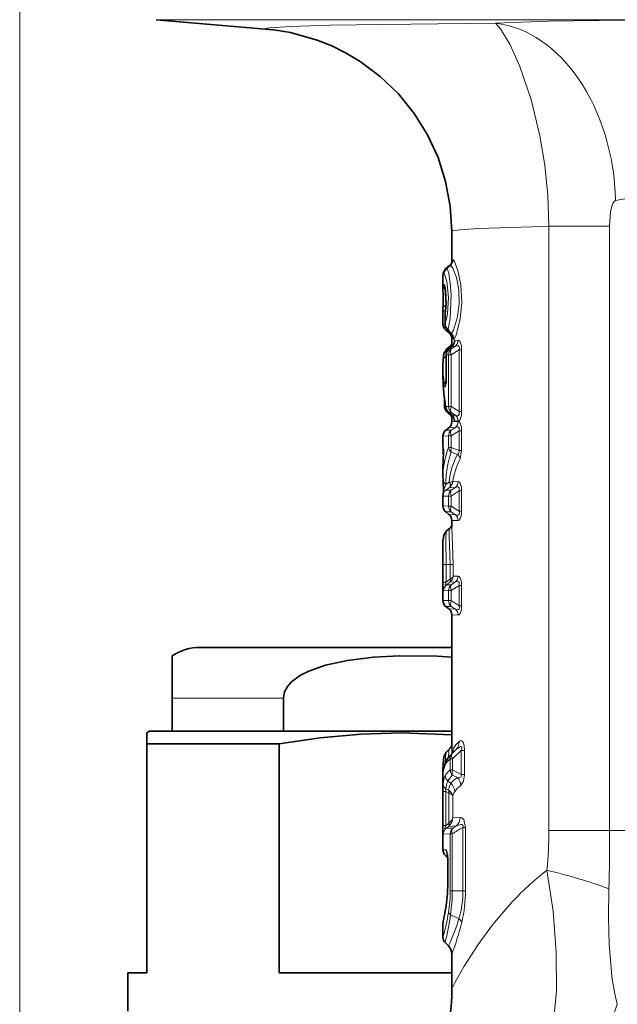
# Model space of a CAD drawing. Extents: x 0 to 420, y 0 to 297.
# Drawn here: x 345 to 368, y 150 to 189 of the extents above; entities that cross this region are included whole.
import ezdxf

# ---------------------------------------------------------------- set-up
doc = ezdxf.new("R2010")
doc.units = 0

msp = doc.modelspace()

# ---------------------------------------------------------------- linework, layer by layer
at = {"color": 7, "lineweight": 13}
for p, q in [((344.63446, 120.508392), (344.63446, 273.592987)), ((350.003723, 188.888596), (360.222992, 188.888596)), ((389.265198, 188.888596), (360.222992, 188.888596)), ((362.250549, 188.74115), (361.086792, 188.730957)), ((362.250549, 188.74115), (363.353577, 188.748993)), ((365.453613, 180.766037), (365.193481, 180.761414)), ((365.453613, 157.008392), (365.453613, 180.766037)), ((367.839325, 180.766037), (365.453613, 180.766037)), ((367.839325, 157.008392), (367.839325, 180.766037)), ((361.680664, 179.441696), (361.64386, 179.440277)), ((361.293823, 178.870468), (361.330383, 178.871109)), ((361.403687, 179.103241), (361.404572, 179.103455)), ((361.404694, 179.103439), (361.53302, 179.207291)), ((361.404694, 179.103439), (361.439941, 179.103439)), ((361.439941, 179.103439), (361.571198, 179.209366)), ((361.532593, 179.207184), (361.530548, 179.206146)), ((361.571198, 179.209366), (361.53302, 179.207291)), ((361.330414, 178.482208), (361.293823, 178.482819)), ((361.285065, 177.441818), (361.382599, 177.441818)), ((361.404846, 177.659637), (361.404694, 177.608566)), ((361.375397, 177.286102), (361.372131, 177.286102)), ((361.375397, 176.926788), (361.372131, 176.926788)), ((361.375397, 176.926788), (361.375397, 177.286102)), ((361.285065, 176.916473), (361.372314, 176.916473)), ((361.614868, 176.549149), (361.620453, 176.527313)), ((361.634491, 176.347153), (361.642395, 176.500992)), ((361.752502, 176.277466), (361.8815, 176.282486)), ((361.530701, 175.943512), (361.514832, 175.932526)), ((361.530701, 175.943512), (361.641632, 176.043045)), ((361.610077, 175.943512), (361.530701, 175.943512)), ((361.775482, 176.050354), (361.610077, 175.943512)), ((361.917786, 175.909576), (361.610077, 175.710892)), ((361.641632, 176.04306), (361.775482, 176.050354)), ((361.641632, 176.043045), (361.643402, 176.047256)), ((362.018677, 175.909576), (361.917786, 175.909576)), ((361.917786, 175.909576), (361.917786, 173.477203)), ((362.018677, 175.909576), (362.018677, 173.477203)), ((361.402069, 175.659058), (361.415405, 175.66713)), ((361.420288, 175.709427), (361.415405, 175.709427)), ((361.502625, 175.710892), (361.420288, 175.709427)), ((361.420288, 174.955704), (361.420288, 175.709427)), ((361.502625, 173.675903), (361.502625, 175.710892)), ((361.502625, 175.710892), (361.610077, 175.710892)), ((361.610077, 173.675903), (361.610077, 175.710892)), ((361.420288, 174.955704), (361.415405, 174.955704)), ((361.343506, 173.689377), (361.391144, 173.689377)), ((361.403473, 173.677658), (361.502625, 173.675903)), ((361.502625, 173.675903), (361.610077, 173.675903)), ((361.514038, 173.443314), (361.509888, 173.444916)), ((361.636505, 173.343994), (361.514496, 173.443268)), ((361.514496, 173.443268), (361.610077, 173.443268)), ((361.917786, 173.477203), (361.610077, 173.675903)), ((361.775482, 173.336441), (361.610077, 173.443268)), ((362.018677, 173.477203), (361.917786, 173.477203)), ((361.631012, 173.346466), (361.636078, 173.34404)), ((361.8815, 173.092484), (361.63446, 173.08316)), ((361.775482, 173.336441), (361.636505, 173.343994)), ((361.694946, 173.270416), (361.701843, 173.225494)), ((361.701843, 173.225494), (361.702515, 173.254715)), ((361.8815, 173.104294), (361.747559, 173.109512)), ((361.39975, 172.753479), (361.610077, 172.753525)), ((361.775482, 172.860352), (361.519165, 172.846756)), ((361.610077, 172.753525), (361.775482, 172.860352)), ((361.610077, 172.520889), (361.917786, 172.719574)), ((362.018677, 172.719574), (361.917786, 172.719574)), ((361.917786, 172.719574), (361.917786, 171.952393)), ((362.018677, 172.719574), (362.018677, 171.952393)), ((361.284454, 172.517075), (361.502625, 172.520889)), ((361.502625, 172.06163), (361.502625, 172.520889)), ((361.502625, 172.520889), (361.610077, 172.520889)), ((361.610077, 172.06163), (361.610077, 172.520889)), ((361.502625, 172.06163), (361.610077, 172.06163)), ((361.610077, 172.06163), (361.917786, 171.952393)), ((362.018677, 171.952393), (361.917786, 171.952393)), ((361.956024, 171.619965), (362.018677, 171.952393)), ((361.610077, 171.882904), (361.852783, 171.797668)), ((361.284454, 171.370941), (361.286102, 171.471283)), ((361.286194, 171.480789), (361.286102, 171.471283)), ((361.8815, 170.732483), (361.671265, 170.724472)), ((361.39978, 170.393478), (361.527039, 170.487152)), ((361.39978, 170.393478), (361.610077, 170.393524)), ((361.401337, 170.613754), (361.527039, 170.704788)), ((361.775482, 170.500351), (361.527039, 170.487152)), ((361.533142, 170.49176), (361.527039, 170.487152)), ((361.529816, 170.706726), (361.527283, 170.704941)), ((361.610077, 170.393524), (361.775482, 170.500351)), ((361.610077, 170.160889), (361.917786, 170.359573)), ((362.018677, 170.359573), (361.917786, 170.359573)), ((361.917786, 170.359573), (361.917786, 169.5672)), ((362.018677, 170.359573), (362.018677, 169.5672)), ((361.284485, 170.157074), (361.502625, 170.160889)), ((361.502625, 169.7659), (361.502625, 170.160889)), ((361.502625, 170.160889), (361.610077, 170.160889)), ((361.610077, 169.7659), (361.610077, 170.160889)), ((361.502625, 169.7659), (361.284454, 169.769714)), ((361.502625, 169.7659), (361.610077, 169.7659)), ((361.610077, 169.7659), (361.917786, 169.5672)), ((362.018677, 169.5672), (361.917786, 169.5672)), ((361.610077, 169.533264), (361.39975, 169.53331)), ((361.519165, 169.440033), (361.775482, 169.426437)), ((361.610077, 169.533264), (361.775482, 169.426437)), ((361.63446, 169.203629), (361.8815, 169.19429)), ((361.284454, 168.248505), (361.291412, 167.463394)), ((361.291412, 167.463394), (361.406464, 167.463394)), ((361.291412, 166.775452), (361.291412, 167.463394)), ((361.406464, 167.463394), (361.571411, 167.463394)), ((361.406464, 166.775452), (361.406464, 167.463394)), ((361.684814, 167.463394), (361.571411, 167.463394)), ((361.571411, 167.463394), (361.571411, 166.895767)), ((361.684814, 167.463394), (361.684814, 167.004959)), ((361.558807, 166.886642), (361.406464, 166.775452)), ((361.558807, 166.886642), (361.571045, 166.896439)), ((361.8815, 167.012482), (361.684814, 167.004959)), ((361.291412, 166.775452), (361.406464, 166.775452)), ((361.558807, 166.768753), (361.428284, 166.673492)), ((361.428284, 166.673492), (361.610077, 166.673523)), ((361.558807, 166.768753), (361.582184, 166.78833)), ((361.775482, 166.78035), (361.558807, 166.768753)), ((361.610077, 166.673523), (361.775482, 166.78035)), ((361.610077, 166.440887), (361.917786, 166.639572)), ((362.018677, 166.639572), (361.917786, 166.639572)), ((361.917786, 166.639572), (361.917786, 165.847214)), ((362.018677, 166.639572), (362.018677, 165.847214)), ((361.314026, 166.437576), (361.502625, 166.440887)), ((361.502625, 166.440887), (361.610077, 166.440887)), ((361.502625, 166.045898), (361.502625, 166.440887)), ((361.610077, 166.045898), (361.610077, 166.440887)), ((361.502625, 166.045898), (361.284454, 166.049713)), ((361.610077, 165.813263), (361.39975, 165.813309)), ((361.502625, 166.045898), (361.610077, 166.045898)), ((361.519165, 165.720032), (361.775482, 165.706436)), ((361.610077, 166.045898), (361.917786, 165.847214)), ((361.610077, 165.813263), (361.775482, 165.706436)), ((362.018677, 165.847214), (361.917786, 165.847214)), ((361.63446, 165.483627), (361.8815, 165.474304)), ((350.63446, 162.208389), (355.010254, 162.208389)), ((361.645813, 160.037125), (361.618683, 160.010742)), ((361.801575, 160.189911), (361.645813, 160.037125)), ((362.000244, 160.151245), (361.6651, 159.825012)), ((361.737, 160.129059), (361.801575, 160.189911)), ((362.132935, 160.151245), (362.000244, 160.151245)), ((362.000244, 160.151245), (362.000244, 159.217407)), ((362.132935, 160.151245), (362.132935, 159.217407)), ((361.568115, 159.825012), (361.6651, 159.825012)), ((361.568115, 159.390549), (361.568115, 159.825012)), ((361.6651, 159.390549), (361.6651, 159.825012)), ((361.293823, 159.337753), (361.292877, 159.310425)), ((361.568115, 159.390549), (361.6651, 159.390549)), ((362.000244, 159.217407), (361.6651, 159.390549)), ((361.850525, 159.089203), (361.6651, 159.184357)), ((362.132935, 159.217407), (362.000244, 159.217407)), ((361.477264, 158.954315), (361.591736, 158.864426)), ((361.286499, 158.547745), (361.393585, 158.547745)), ((361.286499, 157.201385), (361.286499, 158.547745)), ((361.393585, 157.201385), (361.393585, 158.547745)), ((361.393585, 158.547745), (361.505768, 158.494934)), ((361.399048, 158.642914), (361.505768, 158.593414)), ((361.505768, 158.593414), (361.522461, 158.583145)), ((361.505768, 158.494934), (361.517059, 158.489044)), ((361.517212, 158.489502), (361.517212, 157.300888)), ((361.675629, 158.35672), (361.675629, 157.513275)), ((361.286499, 157.201385), (361.393585, 157.201385)), ((361.496704, 157.283234), (361.393585, 157.201385)), ((361.517212, 157.300888), (361.496704, 157.283234)), ((361.526733, 157.194992), (361.496704, 157.168518)), ((361.496704, 157.168518), (361.814148, 157.188538)), ((361.668732, 157.098007), (361.814117, 157.188538)), ((361.675629, 157.513275), (361.956757, 157.523621)), ((361.571899, 156.873871), (361.301697, 156.868805)), ((361.496704, 157.168518), (361.408234, 157.098297)), ((361.668732, 157.098007), (361.408234, 157.098297)), ((361.571899, 156.873871), (361.649445, 156.873871)), ((361.571899, 154.639221), (361.571899, 156.873871)), ((361.649445, 154.639221), (361.649445, 156.873871)), ((362.172089, 157.133377), (362.070526, 157.133377)), ((362.070526, 157.133377), (362.070526, 154.639221)), ((362.172089, 157.133377), (362.172089, 154.639221)), ((367.839325, 157.008392), (365.453613, 157.008392)), ((367.839325, 157.008392), (369.003723, 157.008392)), ((361.284454, 156.248291), (361.408691, 156.246017)), ((361.391632, 156.018478), (361.46405, 156.018524)), ((361.477692, 155.840607), (361.470734, 155.840607)), ((361.477692, 155.840607), (361.477692, 154.795822)), ((361.477692, 154.795822), (361.470734, 154.795822)), ((361.571899, 154.639221), (361.649445, 154.639221)), ((361.649445, 154.639221), (362.070526, 154.639221)), ((362.172089, 154.639221), (362.070526, 154.639221)), ((361.583649, 153.690781), (361.912689, 153.54303))]:
    msp.add_line(p, q, dxfattribs=at)
at = {"color": 7, "lineweight": 35}
for p, q in [((354.605988, 188.485947), (350.003723, 188.888596)), ((361.63446, 180.56398), (361.63446, 179.390976)), ((361.403198, 179.103012), (361.530548, 179.206146)), ((361.284454, 178.792603), (361.284454, 178.346649)), ((361.285431, 177.529114), (361.285065, 177.441818)), ((361.285065, 176.916473), (361.285065, 177.441818)), ((361.372131, 176.926788), (361.372131, 177.286102)), ((361.395233, 176.684158), (361.523254, 176.580017)), ((361.63446, 176.346878), (361.63446, 176.039474)), ((361.435486, 175.941559), (361.553802, 176.033997)), ((361.514832, 175.932526), (361.643677, 176.047668)), ((361.286896, 175.484207), (361.284454, 175.313782)), ((361.415405, 174.955704), (361.415405, 175.709427)), ((361.284454, 175.313782), (361.284454, 174.812149)), ((361.343506, 173.689377), (361.343506, 173.973389)), ((361.631012, 173.346466), (361.509888, 173.444916)), ((361.63446, 173.343643), (361.63446, 173.08316)), ((361.39975, 172.753479), (361.519165, 172.846756)), ((361.284454, 172.517075), (361.284454, 172.129608)), ((361.286194, 171.480789), (361.284454, 171.370941)), ((361.284454, 171.370941), (361.284454, 170.915833)), ((361.286194, 170.806), (361.284454, 170.915833)), ((361.284454, 170.157181), (361.284454, 169.769714)), ((361.39975, 169.53331), (361.519165, 169.440033)), ((361.63446, 169.203629), (361.63446, 168.937012)), ((361.428619, 168.791763), (361.54715, 168.884369)), ((361.284454, 168.248505), (361.284454, 166.049713)), ((361.39975, 165.813309), (361.519165, 165.720032)), ((361.63446, 165.483627), (361.63446, 160.258881)), ((351.734467, 164.208389), (361.63446, 164.208389)), ((350.63446, 162.208389), (350.63446, 163.878723)), ((350.63446, 162.208389), (350.63446, 160.908386)), ((355.010254, 162.208389), (355.010254, 160.908386)), ((349.734467, 160.908386), (349.63446, 160.850662)), ((349.63446, 160.417648), (349.63446, 160.850662)), ((352.170563, 160.908386), (349.734467, 160.908386)), ((350.63446, 160.908386), (355.010254, 160.908386)), ((361.63446, 160.908386), (352.170563, 160.908386)), ((351.424622, 160.417648), (349.63446, 160.417648)), ((349.63446, 160.417648), (349.63446, 151.408386)), ((354.846771, 160.417648), (351.424622, 160.417648)), ((354.846771, 160.417648), (354.846771, 151.408386)), ((361.415833, 160.087128), (361.544067, 160.215393)), ((361.618683, 160.010742), (361.737, 160.129059)), ((361.284515, 159.405548), (361.284454, 159.370972)), ((361.284454, 159.370972), (361.284454, 156.248291)), ((361.292328, 159.322754), (361.293823, 159.337753)), ((361.391632, 156.018478), (361.467957, 155.954422)), ((361.467957, 155.954605), (361.470734, 155.840607)), ((361.470734, 155.840607), (361.470734, 154.795822)), ((361.470734, 154.795822), (361.470734, 155.840607)), ((361.284454, 153.371216), (361.284454, 152.812546)), ((361.372314, 152.600403), (361.502655, 152.470078)), ((361.63446, 152.151886), (361.63446, 150.763184)), ((348.88446, 151.408386), (349.63446, 151.408386)), ((348.88446, 149.908386), (348.88446, 151.408386)), ((354.846771, 151.408386), (361.63446, 151.408386))]:
    msp.add_line(p, q, dxfattribs=at)
at = {"color": 7, "lineweight": 13}
for points in [[(361.086792, 188.730957), (356.838074, 188.667862), (355.2854, 188.621155), (354.489471, 188.572586), (354.366577, 188.555191), (354.33374, 188.546356), (354.324463, 188.54187), (354.321655, 188.539627), (354.320068, 188.537384), (354.319794, 188.534561), (354.320526, 188.532883), (354.322571, 188.530624), (354.330261, 188.526123), (354.381714, 188.512619), (354.605988, 188.485947)], [(364.305237, 187.047958), (363.921875, 187.898682), (363.552063, 188.523743), (363.353546, 188.748993)], [(363.353577, 188.748993), (365.434692, 188.825851), (368.43158, 188.863754)], [(364.305237, 187.047958), (364.748871, 185.752182), (365.0961, 184.328079), (365.288971, 183.162964), (365.408783, 181.971146), (365.453613, 180.766037)], [(367.920685, 181.556137), (367.978943, 181.692581), (368.014709, 181.737885), (368.076813, 181.775635)], [(368.076813, 181.775635), (368.432617, 181.849106), (369.003723, 181.890381)], [(367.920685, 181.556137), (367.874481, 181.335251), (367.839325, 180.766037)], [(365.193481, 180.761414), (362.684418, 180.68457), (361.94397, 180.632263), (361.668671, 180.587234), (361.644989, 180.576935), (361.638245, 180.571762), (361.634888, 180.566574), (361.63446, 180.56398)], [(361.64386, 179.440277), (361.641876, 179.439575), (361.640656, 179.438446), (361.63858, 179.434555), (361.636261, 179.424713), (361.63446, 179.390976)], [(361.722778, 176.327423), (361.802917, 176.491409), (361.960876, 177.107666), (362.022522, 177.778), (361.985474, 178.462723), (361.874756, 179.022614), (361.740814, 179.381256), (361.711487, 179.423172), (361.698273, 179.435242), (361.686218, 179.441116), (361.680664, 179.441696)], [(361.284454, 178.792603), (361.288513, 178.861542), (361.290588, 178.867676), (361.291809, 178.869446), (361.293823, 178.870468)], [(361.330383, 178.871109), (361.333557, 178.870743), (361.34024, 178.867477), (361.34729, 178.860886), (361.362335, 178.837921), (361.435913, 178.593781), (361.502014, 177.972214), (361.464417, 177.306747), (361.375397, 176.926788)], [(361.439941, 179.103439), (361.446655, 179.099686), (361.461365, 179.077469), (361.511108, 178.907166), (361.569702, 178.534943), (361.603149, 178.074341), (361.562012, 177.137573), (361.483337, 176.718887)], [(361.614868, 176.549149), (361.697479, 176.678101), (361.862732, 177.204819), (361.923859, 177.724701), (361.904358, 178.264542), (361.811798, 178.745972), (361.666656, 179.11644), (361.621796, 179.180237), (361.601746, 179.198914), (361.580566, 179.209167), (361.571198, 179.209366)], [(361.284454, 178.346649), (361.287476, 178.4599), (361.290253, 178.477295), (361.291992, 178.481567), (361.292786, 178.482437), (361.293823, 178.482819)], [(361.330414, 178.482208), (361.335571, 178.480347), (361.339172, 178.477142), (361.346558, 178.466156), (361.380524, 178.350815), (361.41626, 178.041672), (361.41568, 177.684006), (361.383728, 177.402435)], [(361.722778, 176.327423), (361.713257, 176.318298), (361.708496, 176.316971), (361.703766, 176.318176), (361.700714, 176.320511), (361.694794, 176.329086), (361.687683, 176.348373), (361.672607, 176.446869)], [(361.8815, 176.282486), (361.926331, 176.265961), (361.964081, 176.217346), (362.008972, 176.061966), (362.018677, 175.909576)], [(361.435486, 175.941559), (361.430023, 175.934708), (361.420624, 175.906937), (361.402069, 175.659058)], [(361.523682, 175.94043), (361.540314, 176.015488), (361.553802, 176.033997)], [(361.775482, 176.050354), (361.852905, 176.069885), (361.889282, 176.062653), (361.921997, 176.025574), (361.928467, 175.99144), (361.917786, 175.909576)], [(361.420288, 174.955704), (361.40213, 174.552673), (361.388611, 174.476471), (361.380066, 174.453339), (361.375458, 174.44725), (361.372314, 174.445465), (361.369293, 174.445541), (361.36554, 174.448029), (361.359039, 174.458664), (361.350403, 174.485641), (361.337799, 174.554871)], [(361.917786, 173.477203), (361.928406, 173.394394), (361.9216, 173.360092), (361.891357, 173.32515), (361.859253, 173.317047), (361.831665, 173.318787), (361.775482, 173.336441)], [(362.018677, 173.477203), (362.009949, 173.332001), (361.962799, 173.167053), (361.925598, 173.120239), (361.8815, 173.104294)], [(361.577637, 173.341049), (361.579254, 173.340103), (361.580658, 173.340225), (361.581879, 173.341507), (361.583618, 173.347839), (361.582336, 173.385818)], [(361.701843, 173.225494), (361.726013, 173.130783), (361.736542, 173.114929), (361.742218, 173.110855), (361.747559, 173.109512)], [(362.018677, 172.719574), (362.009949, 172.864746), (361.962799, 173.029709), (361.925598, 173.076553), (361.8815, 173.092484)], [(361.917786, 172.719574), (361.928406, 172.802383), (361.9216, 172.83667), (361.891357, 172.871628), (361.859253, 172.87973), (361.831665, 172.878006), (361.775482, 172.860352)], [(361.286102, 171.471283), (361.284943, 172.12645), (361.284454, 172.129608)], [(361.852783, 171.797668), (361.894714, 171.830536), (361.919617, 171.887039), (361.917786, 171.952393)], [(362.018677, 170.359573), (362.009949, 170.504745), (361.962799, 170.669708), (361.925598, 170.716553), (361.8815, 170.732483)], [(361.401337, 170.613754), (361.32605, 170.446625), (361.313812, 170.385757), (361.316925, 170.36261), (361.32373, 170.355637), (361.330627, 170.354309), (361.337769, 170.355377), (361.353485, 170.361877), (361.39978, 170.393478)], [(361.917786, 170.359573), (361.928406, 170.442383), (361.9216, 170.476685), (361.891357, 170.511627), (361.859253, 170.519745), (361.831665, 170.518005), (361.775482, 170.500351)], [(361.775482, 169.426437), (361.852905, 169.406891), (361.889282, 169.414139), (361.921997, 169.451218), (361.928467, 169.485352), (361.917786, 169.5672)], [(361.8815, 169.19429), (361.926331, 169.210831), (361.964081, 169.25946), (362.008972, 169.41481), (362.018677, 169.5672)], [(361.428619, 168.791763), (361.422333, 168.782837), (361.412292, 168.743195), (361.399933, 168.475723), (361.406464, 167.463394)], [(361.571411, 167.463394), (361.523254, 168.589645), (361.526123, 168.835068), (361.538452, 168.873901), (361.54715, 168.884369)], [(361.684814, 167.463394), (361.665802, 168.228806), (361.63446, 168.937012)], [(361.571411, 166.896774), (361.659698, 166.95787), (361.684814, 167.004959)], [(362.018677, 166.639572), (362.009949, 166.784744), (361.962799, 166.949707), (361.925598, 166.996552), (361.8815, 167.012482)], [(361.314026, 166.437576), (361.312164, 166.438004), (361.310944, 166.438843), (361.308563, 166.442017), (361.305115, 166.450974), (361.299255, 166.486496), (361.291412, 166.775452)], [(361.428284, 166.673492), (361.398285, 166.658234), (361.386078, 166.657486), (361.379028, 166.662323), (361.376038, 166.670227), (361.376099, 166.686386), (361.406464, 166.775452)], [(361.917786, 166.639572), (361.928406, 166.722382), (361.9216, 166.756683), (361.891357, 166.791626), (361.859253, 166.799744), (361.831665, 166.798004), (361.775482, 166.78035)], [(361.775482, 165.706436), (361.852905, 165.68689), (361.889282, 165.694138), (361.921997, 165.731216), (361.928467, 165.76535), (361.917786, 165.847214)], [(361.8815, 165.474304), (361.926331, 165.490829), (361.964081, 165.539459), (362.008972, 165.694824), (362.018677, 165.847214)], [(361.801575, 160.189911), (361.932068, 160.291077), (361.972107, 160.307327), (361.991302, 160.309387), (362.007935, 160.304642), (362.020721, 160.289124), (362.025421, 160.26001), (362.000244, 160.151245)], [(361.91745, 160.50795), (361.965942, 160.538635), (361.993011, 160.542755), (362.037476, 160.526337), (362.094727, 160.438614), (362.117462, 160.352509), (362.132935, 160.151245)], [(361.415833, 160.087128), (361.40863, 160.076706), (361.396484, 160.03894), (361.373383, 159.675568)], [(361.50473, 159.883331), (361.515411, 160.15181), (361.532532, 160.199905), (361.544067, 160.215393)], [(361.292877, 159.310425), (361.288605, 159.275604), (361.28775, 159.272766), (361.286774, 159.273132), (361.285828, 159.280014), (361.284454, 159.370972)], [(361.373291, 159.169418), (361.335083, 159.084839), (361.292175, 158.838333)], [(361.850525, 159.089203), (361.926331, 159.085052), (361.962555, 159.093246), (361.991852, 159.112595), (362.009308, 159.153534), (362.000244, 159.217407)], [(361.991211, 158.78157), (362.095459, 158.94574), (362.132935, 159.217407)], [(361.477264, 158.954315), (361.44043, 158.87532), (361.399048, 158.642914)], [(361.505768, 158.593414), (361.540619, 158.75116), (361.591705, 158.864441)], [(361.393585, 158.547745), (361.380005, 158.599701), (361.381104, 158.620178), (361.39328, 158.639725), (361.399048, 158.642914)], [(361.517212, 158.488953), (361.641541, 158.414459), (361.675629, 158.35672)], [(361.522675, 158.582993), (361.621918, 158.490326), (361.675629, 158.35672)], [(361.286499, 157.201385), (361.291321, 156.915436), (361.296173, 156.877792), (361.299133, 156.870422), (361.301697, 156.868805)], [(361.393585, 157.201385), (361.368347, 157.135254), (361.362061, 157.106995), (361.362213, 157.092041), (361.364014, 157.086975), (361.368591, 157.082504), (361.371582, 157.081604), (361.378662, 157.082092), (361.387695, 157.085449), (361.408234, 157.098297)], [(361.675629, 157.513275), (361.634705, 157.411041), (361.517212, 157.300888)], [(361.814117, 157.188538), (361.98288, 157.240417), (362.026886, 157.238678), (362.047272, 157.23201), (362.070587, 157.210709), (362.077545, 157.188904), (362.070526, 157.133377)], [(361.956757, 157.523621), (362.025055, 157.507965), (362.099213, 157.43927), (362.172089, 157.133377)], [(361.477692, 155.840607), (361.463837, 156.089325), (361.441742, 156.198257), (361.423615, 156.236603), (361.41449, 156.244553), (361.408691, 156.246017)], [(365.373291, 155.448624), (365.613068, 153.831619), (365.743378, 152.231476), (365.745544, 150.690369), (365.609772, 149.227097), (365.367004, 148.008438), (365.272186, 147.662613)], [(367.812775, 154.714249), (367.801239, 153.573074), (367.824646, 152.52832), (367.926636, 151.296478)], [(361.63446, 150.763184), (361.636047, 150.776031), (361.64859, 150.816193), (361.759613, 151.048904), (362.116882, 151.672897), (362.673462, 152.529587), (363.23941, 153.298813), (363.922333, 154.108109)]]:
    msp.add_lwpolyline(points, dxfattribs=at)
at = {"color": 7, "lineweight": 35}
for points in [[(361.63446, 180.56398), (361.573334, 181.550934), (361.390839, 182.522766), (361.089844, 183.464462), (360.675079, 184.361542), (360.151764, 185.202026), (359.529175, 185.970673), (358.817627, 186.655441), (358.030029, 187.245148), (357.481873, 187.574387), (356.914307, 187.856232), (356.339996, 188.086945), (355.287109, 188.381622), (354.630615, 188.483658), (354.605988, 188.485947)], [(361.403198, 179.103012), (361.294495, 178.922012), (361.284454, 178.792603)], [(361.370483, 178.344818), (361.410858, 177.69101), (361.384857, 177.455414)], [(361.435486, 175.941559), (361.320007, 175.768448), (361.287781, 175.511826), (361.286896, 175.484207)], [(361.286194, 171.480789), (361.299438, 171.963791), (361.284454, 172.129608)], [(361.286194, 170.806), (361.299438, 170.322998), (361.284454, 170.157181)], [(361.428619, 168.791763), (361.315247, 168.622803), (361.285889, 168.376816), (361.284454, 168.248505)], [(361.63446, 163.824081), (361.053253, 163.858856), (359.589935, 163.871826), (358.556732, 163.817947), (357.525848, 163.695557), (356.667633, 163.511581), (356.00293, 163.278275), (355.685364, 163.115829), (355.325562, 162.848511), (355.174408, 162.676407), (355.055817, 162.457504), (355.010254, 162.208389)], [(361.63446, 160.773926), (359.648712, 160.850647), (358.051025, 160.802505), (356.450958, 160.657227), (354.846771, 160.417648)], [(361.415833, 160.087128), (361.318939, 159.910019), (361.287537, 159.619751), (361.284515, 159.405548)], [(361.392517, 159.714172), (361.303436, 159.420319), (361.293823, 159.337753)]]:
    msp.add_lwpolyline(points, dxfattribs=at)
for centre, radius, start, end in [((361.355927, 179.425995), 0.280593, 308.458542, 353.535989), ((331.011139, 177.88063), 30.276368, 359.334768, 0.881934), ((362.368561, 177.297775), 0.996367, 170.895035, 180.670829), ((361.672119, 176.926788), 0.299986, 179.999377, 217.690222), ((361.585052, 176.916473), 0.299999, 180.069253, 230.748423), ((363.73526, 178.533951), 2.915269, 217.903023, 223.496306), ((361.334473, 176.346878), 0.3, 16.999999, 51.000001), ((361.445862, 176.357193), 0.243668, 16.918288, 44.261098), ((361.334473, 176.346878), 0.300002, 0.000669, 16.999752), ((361.715393, 175.709427), 0.3, 131.95364, 180.000005), ((361.398407, 176.236481), 0.255193, 307.507725, 337.705766), ((361.49176, 176.224533), 0.233045, 310.65912, 339.477706), ((367.28064, 174.815674), 5.996236, 180.033681, 191.522633), ((358.520813, 174.890274), 2.894465, 353.286835, 1.294826), ((361.643524, 173.689377), 0.3, 179.999978, 225.131057), ((361.699188, 173.677658), 0.300001, 191.491597, 230.877091), ((363.597504, 175.657471), 3.073343, 225.198731, 228.912496), ((361.334473, 173.08316), 0.299999, 307.999755, 0.000121), ((361.395508, 173.131561), 0.2776, 30.55607, 48.993565), ((361.482941, 173.15744), 0.239987, 21.301169, 51.925977), ((361.584473, 172.517075), 0.300001, 127.999944, 179.999855), ((361.584473, 169.769714), 0.3, 180.000022, 232.000261), ((361.334473, 169.203629), 0.299999, 359.999879, 52.000245), ((361.390839, 169.089218), 0.257542, 307.339474, 341.237894), ((361.584473, 166.049713), 0.3, 180.000077, 232.000233), ((361.334473, 165.483627), 0.299999, 359.999883, 52.000259), ((351.734467, 162.208389), 2, 90.000003, 123.367013), ((361.287231, 160.477676), 0.366995, 314.39942, 341.175717), ((362.516113, 159.088409), 1.286486, 134.215744, 150.885217), ((361.584473, 156.248291), 0.299998, 180.00005, 230.000463), ((360.128418, 155.875549), 1.342242, 358.509449, 10.002551), ((357.204407, 154.788483), 4.266278, 353.030411, 0.098374), ((357.204407, 154.788483), 4.26628, 353.030413, 0.098374), ((352.853973, 155.35849), 8.653767, 347.166317, 352.779444), ((352.853973, 155.358505), 8.653778, 347.166305, 352.779425), ((361.584503, 153.371216), 0.300034, 167.470665, 179.999226), ((361.584473, 152.812546), 0.3, 180.000005, 225.000205), ((361.184448, 152.151886), 0.45, 0, 45.000172), ((352.862549, 150.768707), 8.77223, 306.434405, 359.963745)]:
    msp.add_arc(centre, radius, start, end, dxfattribs=at)
at = {"color": 7, "lineweight": 13}
for centre, radius, start, end in [((361.34375, 179.440186), 0.300108, 309.098244, 0.015179), ((361.380096, 179.441315), 0.300541, 309.483726, 0.074346), ((361.593933, 178.870529), 0.300117, 129.094878, 180.011647), ((361.630981, 178.871399), 0.300587, 129.466727, 180.056549), ((361.593994, 178.482758), 0.300149, 179.990484, 226.587377), ((361.631592, 178.482086), 0.301175, 179.976277, 212.171675), ((350.898987, 177.872162), 10.508018, 358.841123, 1.440195), ((362.07489, 177.296707), 0.699395, 171.30206, 180.868194), ((361.55426, 177.425278), 0.172067, 169.910108, 187.625874), ((361.66684, 176.946838), 0.292387, 183.934484, 231.163672), ((361.487518, 176.788742), 0.069794, 221.03349, 266.579698), ((363.280334, 177.976135), 2.193152, 214.978008, 220.59032), ((361.540588, 176.591095), 0.019731, 212.55239, 3.086117), ((361.420135, 176.317032), 0.302919, 1.968224, 50.003296), ((361.451111, 176.276459), 0.301366, 309.22519, 0.189829), ((361.578339, 176.280411), 0.303068, 310.591129, 0.393635), ((361.722046, 175.710312), 0.30172, 129.369657, 180.169493), ((367.184357, 175.495285), 5.784597, 178.377739, 184.210574), ((366.71524, 175.314072), 5.430776, 180.00311, 188.036068), ((366.783905, 174.815948), 5.49948, 180.039528, 191.945518), ((361.55603, 174.527573), 0.220276, 131.911717, 172.869383), ((361.578461, 173.652786), 0.176747, 171.914304, 191.387601), ((361.521301, 173.546005), 0.113931, 159.660945, 217.754576), ((361.805603, 173.674484), 0.302892, 179.733587, 229.784684), ((361.446198, 173.110458), 0.301305, 359.818089, 50.826791), ((361.578339, 173.106384), 0.303068, 359.606364, 49.408885), ((361.578339, 173.090408), 0.303068, 310.591142, 0.393659), ((364.445801, 170.906296), 3.161554, 158.567869, 179.827188), ((361.781555, 172.109146), 0.283432, 189.669166, 232.839281), ((361.974609, 171.970703), 0.375345, 165.994907, 193.54161), ((364.777771, 170.708679), 3.378025, 159.660945, 181.610403), ((364.427734, 170.442352), 2.909658, 152.240231, 174.78062), ((364.759705, 170.234726), 3.127141, 153.707178, 170.989415), ((361.661987, 171.56691), 0.29909, 10.226699, 50.416536), ((361.52597, 170.820419), 0.240716, 183.441413, 238.910445), ((361.578339, 170.730408), 0.303068, 310.591125, 0.393642), ((361.584473, 170.157074), 0.3, 128.000259, 179.999923), ((361.523804, 171.388168), 0.680479, 270.546966, 282.524809), ((361.299377, 170.787552), 0.37715, 308.333068, 350.373342), ((361.805603, 169.764496), 0.302892, 179.733846, 229.784697), ((361.578339, 169.196381), 0.303068, 359.60636, 49.408875), ((361.365265, 167.023911), 0.320175, 312.808034, 356.607462), ((361.578339, 167.010406), 0.303068, 310.591129, 0.393636), ((361.61441, 166.437775), 0.300353, 128.295596, 180.037725), ((361.805603, 166.044495), 0.302892, 179.733846, 229.784697), ((361.578339, 165.476379), 0.303068, 359.60636, 49.408875), ((362.592316, 159.746521), 1.016844, 131.550891, 152.500379), ((361.503662, 160.477921), 0.414595, 315.966498, 4.151281), ((367.802338, 160.290924), 6.168023, 180.297627, 182.407937), ((362.223572, 159.98204), 0.581999, 156.309753, 174.703822), ((361.266205, 160.203674), 0.424825, 339.793558, 1.631523), ((361.976807, 159.279922), 0.683788, 154.692542, 177.446156), ((362.25119, 159.045532), 1.036005, 131.228657, 149.451793), ((361.639191, 159.581665), 0.280031, 151.757036, 181.999), ((361.403351, 159.402176), 0.11901, 138.748982, 178.732363), ((362.216827, 158.620178), 1.006843, 130.099271, 146.931166), ((361.673462, 159.182159), 0.300551, 182.432512, 229.270917), ((362.37439, 158.411026), 1.049063, 132.526133, 148.800643), ((361.879944, 159.411591), 0.312645, 183.860254, 226.604165), ((366.031525, 158.612991), 4.745079, 177.277778, 180.787639), ((361.545227, 158.851028), 0.253823, 182.874221, 234.918923), ((362.403839, 158.186569), 1.058271, 121.507549, 140.14857), ((361.291656, 158.522049), 0.455126, 2.487521, 48.768831), ((362.619507, 157.890869), 1.089595, 125.198515, 143.301481), ((361.516663, 158.750244), 0.475708, 3.775854, 45.43171), ((361.352142, 158.545517), 0.161345, 341.77887, 17.315675), ((361.371582, 158.545807), 0.155809, 338.687023, 13.901971), ((362.175262, 158.275177), 0.505673, 148.144932, 170.730386), ((361.189484, 157.546936), 0.487404, 313.779557, 356.038862), ((361.49939, 157.519928), 0.457207, 313.523162, 0.463255), ((361.601929, 156.868912), 0.300229, 130.177477, 180.020622), ((361.876404, 156.875565), 0.304407, 133.030379, 180.319607), ((372.02002, 140.517776), 19.366735, 120.913364, 122.376718), ((349.211304, 157.071121), 16.242786, 354.267363, 359.778704), ((267.54071, 157.025009), 100.298639, 358.679861, 359.990511), ((361.711914, 156.245667), 0.303191, 179.932523, 212.030577), ((372.080109, 146.742218), 10.990599, 127.607973, 137.920179), ((357.074554, 154.788559), 4.403069, 352.757334, 0.09446), ((356.286102, 154.631241), 5.285708, 350.798431, 0.086578), ((354.797272, 154.63765), 6.852168, 352.057039, 0.013105), ((358.183319, 154.639175), 3.887189, 343.620908, 0.000766), ((356.885681, 154.649719), 5.286582, 346.328508, 359.886303), ((352.848511, 155.363205), 8.667894, 346.714036, 352.510917), ((361.52887, 154.260086), 0.090476, 173.187506, 197.1119), ((352.790985, 155.238052), 8.832959, 344.062088, 350.538261), ((361.686218, 153.860306), 0.197591, 202.143209, 238.830928), ((349.009216, 155.567032), 12.713906, 346.506588, 351.513433), ((355.48877, 155.383667), 6.682492, 334.150871, 344.01149), ((351.395508, 156.027222), 10.94752, 339.268858, 346.11471), ((361.702393, 153.265167), 0.348016, 22.855971, 52.880185), ((376.958832, 152.45668), 9.106227, 187.31969, 194.502235)]:
    msp.add_arc(centre, radius, start, end, dxfattribs=at)
for centre, major_axis, ratio, start_param, end_param in [((363.141083, 181.775635), (0.357086, -6.990891), 0.70464, 1.534819003, 3.026196345), ((361.585419, 177.526077), (0.299988, -0.003036), 0.552118, 2.222193414, 3.159955944), ((361.585052, 176.916473), (-0.189819, -0.232315), 0.504, 5.32995379, 6.291854652), ((362.943481, 166.071182), (1.192169, -10.206177), 0.0392, 3.138632997, 3.311838656), ((361.794769, 175.710892), (0.005585, -0.299942), 0.973864, 3.806786761, 4.694210729), ((361.794769, 175.710892), (0.163971, -0.251221), 0.547488, 3.309912314, 4.369182213), ((361.586792, 175.475616), (0.299866, -0.008606), 0.766689, 2.256136625, 3.141592654), ((361.699188, 173.677658), (0.005463, 0.299957), 0.985742, 1.588711456, 2.485457332), ((361.794769, 173.675903), (-0.163971, -0.251221), 0.547488, 5.055595745, 6.114865641), ((361.794769, 172.520889), (0.005585, -0.299942), 0.973864, 3.806786779, 4.694210776), ((361.794769, 172.520889), (0.163971, -0.251221), 0.547488, 3.30991232, 4.369182226), ((361.794769, 170.160889), (0.005585, -0.299942), 0.973864, 3.806786181, 4.694210252), ((361.434692, 170.605286), (0.085938, -0.12294), 0.901182, 0.059310188, 1.762911658), ((361.437927, 170.607605), (0.088501, -0.121094), 0.901745, 0.062888156, 1.74364813), ((361.794769, 170.160889), (0.163971, -0.251221), 0.547488, 3.309912174, 4.369182176), ((361.794769, 169.7659), (-0.163971, -0.251221), 0.547488, 5.055595808, 6.114865853), ((361.466461, 166.886642), (0.088135, -0.121384), 0.53439, 0.068348221, 1.20070469), ((361.478699, 166.896439), (0.099457, -0.112289), 0.504878, 0.076669842, 1.150344735), ((361.794769, 166.440887), (0.005585, -0.299942), 0.973864, 3.806786706, 4.694210715), ((361.794769, 166.440887), (0.163971, -0.251221), 0.547488, 3.309912302, 4.369182219), ((361.794769, 166.045898), (-0.163971, -0.251221), 0.547488, 5.055595812, 6.114865864), ((361.857941, 159.825012), (0.206421, -0.217697), 0.93827, 3.170002754, 3.985338591), ((361.857941, 159.825012), (0.210907, -0.213364), 0.512457, 3.153035104, 4.243529698), ((361.857941, 159.390549), (-0.138885, -0.265915), 0.596799, 5.014527227, 5.848014954), ((361.400299, 157.283234), (0.093018, -0.117676), 0.549852, 0.05480002, 1.160820989), ((361.420776, 157.300888), (0.102661, -0.109375), 0.521896, 0.061165685, 1.115315237), ((361.861572, 156.873871), (0.160645, -0.253372), 0.645237, 3.364788984, 4.324085718), ((361.644836, 155.448639), (6.892242, -1.223602), 0.10935, 0.482350877, 1.018736638), ((363.515442, 153.792252), (1.616333, -6.810837), 0.693547, 0, 0.856295411)]:
    msp.add_ellipse(centre, major_axis=major_axis, ratio=ratio, start_param=start_param, end_param=end_param, dxfattribs=at)

doc.saveas('drawing.dxf')
